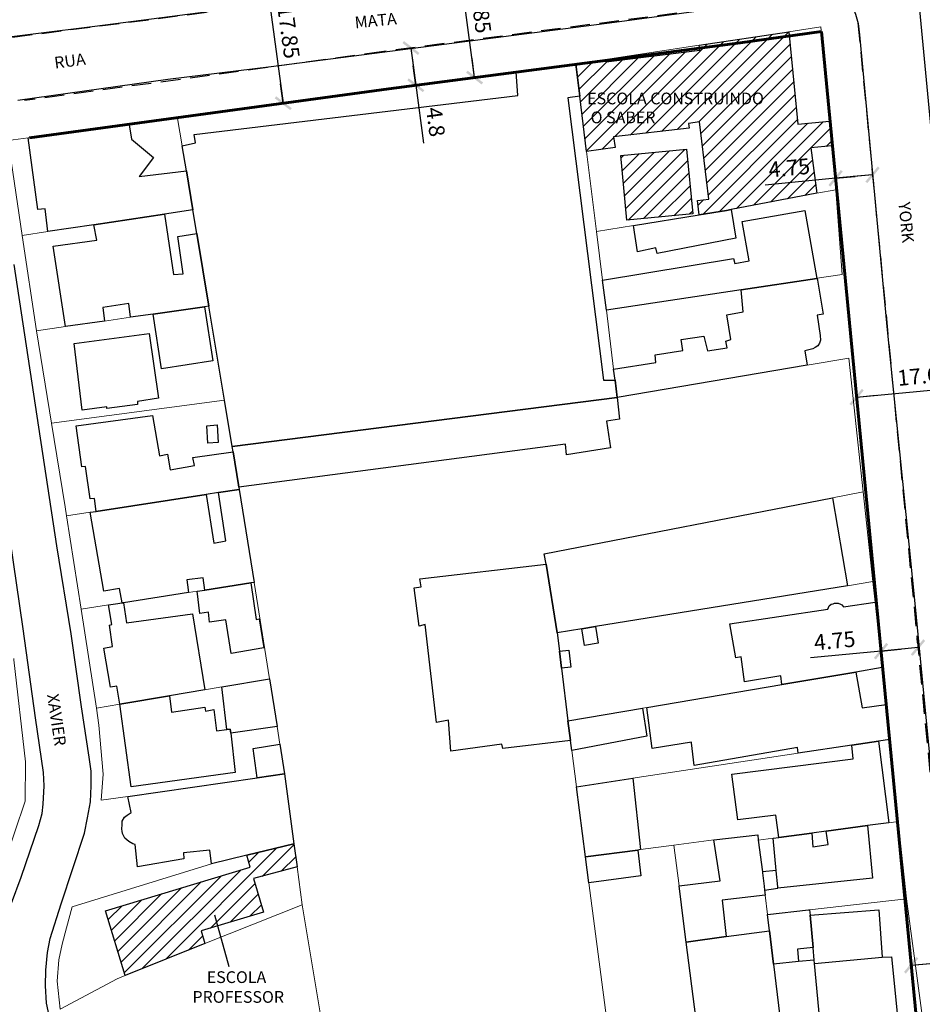
# Model space of a CAD drawing. Units: millimetres. Extents: x 280699 to 283119, y 1677110 to 1679915.
# Drawn here: x 281072 to 281187, y 1677444 to 1677570 of the extents above; entities that cross this region are included whole.
import ezdxf

# ---------------------------------------------------------------- set-up
doc = ezdxf.new("R2010")
doc.units = ezdxf.units.MM
doc.header["$MEASUREMENT"] = 0
doc.header["$PDMODE"] = 2
doc.header["$PDSIZE"] = 2
doc.linetypes.add('DASHED2', pattern=[0.375, 0.25, -0.125])
for name, color, linetype in [('_cotas', 7, 'Continuous'), ('_meio fio', 7, 'DASHED2'), ('Edificacoes', 2, 'Continuous'), ('Edificacoes_Notaveis_Hatch', 8, 'Continuous'), ('Escola_Publica_Privada', 6, 'Continuous'), ('Topon_de_Vias', 7, 'Continuous'), ('Topon_Escola_Publica_Privada', 7, 'Continuous')]:
    doc.layers.add(name, color=color, linetype=linetype)
for name, color, linetype, lineweight in [('_traçado meio fio', 7, 'Continuous', 60), ('_traçado por meio fio', 7, 'Continuous', 60), ('Muro_Grade', 8, 'Continuous', 20), ('Pavimentacao_Asfaltica_Mfio', 10, 'Continuous', 30)]:
    doc.layers.add(name, color=color, linetype=linetype, lineweight=lineweight)
doc.styles.add('Arial', font='arial.ttf', dxfattribs={"height": 1.5})
doc.styles.get("Standard").update_dxf_attribs({"font": 'arial.ttf'})
doc.dimstyles.new('AEROS UPV', dxfattribs={"dimtxt": 2, "dimasz": 2.5, "dimexe": 1.25, "dimexo": 0.625, "dimtad": 1, "dimdsep": 46, "dimtxsty": 'Standard', "dimblk": 'ARCHTICK', "dimcen": 2.5, "dimadec": 0, "dimazin": 0, "dimtfac": 1, "dimtmove": 0, "dimatfit": 3, "dimfxl": 1, "dimarcsym": 0})

# ---------------------------------------------------------------- blocks, each defined once
blk = doc.blocks.new('_ARCHTICK')
at = {"color": 0, "linetype": 'ByBlock'}
blk.add_line((0, 0), (-1, 0), dxfattribs=at)
blk.add_solid([(0.398, 0.309), (0.309, 0.398), (-0.309, -0.398), (-0.398, -0.309)], dxfattribs=at)
blk = doc.blocks.new('*D831')
at = {"layer": '_cotas', "color": 0, "lineweight": -2, "transparency": 16777216}
for p, q in [((281196.31, 1677523.72), (281196.25, 1677524.35)), ((281178.8, 1677521.41), (281196.37, 1677523.1)), ((281178.86, 1677520.79), (281178.92, 1677520.17))]:
    blk.add_line(p, q, dxfattribs=at)
at = {"layer": 'Defpoints', "color": 0, "transparency": 16777216}
for p in [(281196.37, 1677523.1), (281196.37, 1677523.1), (281178.8, 1677521.41)]:
    blk.add_point(p, dxfattribs=at)
at = {"layer": '_cotas', "color": 0, "lineweight": -2, "transparency": 16777216, "xscale": 2.5, "yscale": 2.5, "zscale": 2.5}
for p, rotation in [((281196.37, 1677523.1), 5.485556708601093), ((281178.8, 1677521.41), 185.4855567086009)]:
    blk.add_blockref('_ARCHTICK', p, dxfattribs=dict(at, rotation=rotation))
at = {"layer": '_cotas', "color": 0, "transparency": 16777216, "insert": (281187.43, 1677523.9), "char_height": 2, "attachment_point": 5, "rotation": 5.4856}
blk.add_mtext('17.65', dxfattribs=at)
blk = doc.blocks.new('*D832')
at = {"layer": '_cotas', "color": 0, "lineweight": -2, "transparency": 16777216}
for p, q in [((281176.11, 1677549.39), (281167.11, 1677548.52)), ((281180.84, 1677549.84), (281176.11, 1677549.39)), ((281180.9, 1677549.22), (281180.96, 1677548.6)), ((281176.17, 1677548.77), (281176.23, 1677548.14))]:
    blk.add_line(p, q, dxfattribs=at)
at = {"layer": 'Defpoints', "color": 0, "transparency": 16777216}
for p in [(281176.11, 1677549.39), (281176.11, 1677549.39), (281180.84, 1677549.84)]:
    blk.add_point(p, dxfattribs=at)
at = {"layer": '_cotas', "color": 0, "lineweight": -2, "transparency": 16777216, "xscale": 2.5, "yscale": 2.5, "zscale": 2.5}
for p, rotation in [((281176.11, 1677549.39), 185.485556717542), ((281180.84, 1677549.84), 5.485556717542028)]:
    blk.add_blockref('_ARCHTICK', p, dxfattribs=dict(at, rotation=rotation))
at = {"layer": '_cotas', "color": 0, "transparency": 16777216, "insert": (281170.21, 1677550.47), "char_height": 2, "attachment_point": 5, "rotation": 5.4856}
blk.add_mtext('4.75', dxfattribs=at)
blk = doc.blocks.new('*D836')
at = {"layer": '_cotas', "color": 0, "lineweight": -2, "transparency": 16777216}
for p, q in [((281203.28, 1677451.09), (281203.22, 1677451.71)), ((281185.71, 1677449.4), (281185.65, 1677450.02)), ((281185.77, 1677448.78), (281203.34, 1677450.46))]:
    blk.add_line(p, q, dxfattribs=at)
at = {"layer": 'Defpoints', "color": 0, "transparency": 16777216}
for p in [(281203.34, 1677450.46), (281203.34, 1677450.46), (281185.77, 1677448.78)]:
    blk.add_point(p, dxfattribs=at)
at = {"layer": '_cotas', "color": 0, "lineweight": -2, "transparency": 16777216, "xscale": 2.5, "yscale": 2.5, "zscale": 2.5}
for p, rotation in [((281203.34, 1677450.46), 5.485556709335384), ((281185.77, 1677448.78), 185.4855567093354)]:
    blk.add_blockref('_ARCHTICK', p, dxfattribs=dict(at, rotation=rotation))
at = {"layer": '_cotas', "color": 0, "transparency": 16777216, "insert": (281194.4, 1677451.26), "char_height": 2, "attachment_point": 5, "rotation": 5.4856}
blk.add_mtext('17.65', dxfattribs=at)
blk = doc.blocks.new('*D839')
at = {"layer": '_cotas', "color": 0, "lineweight": -2, "transparency": 16777216}
for p, q in [((281181.86, 1677489.55), (281181.8, 1677490.18)), ((281186.59, 1677490.01), (281186.53, 1677490.63)), ((281181.92, 1677488.93), (281172.92, 1677488.07)), ((281186.65, 1677489.39), (281181.92, 1677488.93))]:
    blk.add_line(p, q, dxfattribs=at)
at = {"layer": 'Defpoints', "color": 0, "transparency": 16777216}
for p in [(281181.92, 1677488.93), (281181.92, 1677488.93), (281186.65, 1677489.39)]:
    blk.add_point(p, dxfattribs=at)
at = {"layer": '_cotas', "color": 0, "lineweight": -2, "transparency": 16777216, "xscale": 2.5, "yscale": 2.5, "zscale": 2.5}
for p, rotation in [((281181.92, 1677488.93), 185.4855567063595), ((281186.65, 1677489.39), 5.485556706359614)]:
    blk.add_blockref('_ARCHTICK', p, dxfattribs=dict(at, rotation=rotation))
at = {"layer": '_cotas', "color": 0, "transparency": 16777216, "insert": (281176.02, 1677490.02), "char_height": 2, "attachment_point": 5, "rotation": 5.4856}
blk.add_mtext('4.75', dxfattribs=at)
blk = doc.blocks.new('*D1235')
at = {"layer": '_cotas', "color": 0, "lineweight": -2, "transparency": 16777216}
for p, q in [((281121.2, 1677565.97), (281120.58, 1677565.89)), ((281121.82, 1677566.05), (281122.44, 1677561.29)), ((281122.44, 1677561.29), (281123.41, 1677553.88)), ((281123.06, 1677561.37), (281123.68, 1677561.45))]:
    blk.add_line(p, q, dxfattribs=at)
at = {"layer": 'Defpoints', "color": 0, "transparency": 16777216}
for p in [(281121.82, 1677566.05), (281122.44, 1677561.29), (281122.44, 1677561.29)]:
    blk.add_point(p, dxfattribs=at)
at = {"layer": '_cotas', "color": 0, "lineweight": -2, "transparency": 16777216, "xscale": 2.5, "yscale": 2.5, "zscale": 2.5}
for p, rotation in [((281121.82, 1677566.05), 97.4541270403295), ((281122.44, 1677561.29), 277.4541270403295)]:
    blk.add_blockref('_ARCHTICK', p, dxfattribs=dict(at, rotation=rotation))
at = {"layer": '_cotas', "color": 0, "transparency": 16777216, "insert": (281124.72, 1677556.56), "char_height": 2, "attachment_point": 5, "rotation": 277.4541}
blk.add_mtext('4.8', dxfattribs=at)
blk = doc.blocks.new('*D1237')
at = {"layer": '_cotas', "color": 0, "lineweight": -2, "transparency": 16777216}
for p, q in [((281129.96, 1677562.27), (281127.61, 1677579.88)), ((281128.23, 1677579.96), (281128.85, 1677580.04)), ((281130.58, 1677562.36), (281131.2, 1677562.44))]:
    blk.add_line(p, q, dxfattribs=at)
at = {"layer": 'Defpoints', "color": 0, "transparency": 16777216}
for p in [(281127.61, 1677579.88), (281127.61, 1677579.88), (281129.96, 1677562.27)]:
    blk.add_point(p, dxfattribs=at)
at = {"layer": '_cotas', "color": 0, "lineweight": -2, "transparency": 16777216, "xscale": 2.5, "yscale": 2.5, "zscale": 2.5}
for p, rotation in [((281127.61, 1677579.88), 97.61572962809437), ((281129.96, 1677562.27), 277.6157296280944)]:
    blk.add_blockref('_ARCHTICK', p, dxfattribs=dict(at, rotation=rotation))
at = {"layer": '_cotas', "color": 0, "transparency": 16777216, "insert": (281130.42, 1677571.29), "char_height": 2, "attachment_point": 5, "rotation": 277.6157}
blk.add_mtext('17.85', dxfattribs=at)
blk = doc.blocks.new('*D1240')
at = {"layer": '_cotas', "color": 0, "lineweight": -2, "transparency": 16777216}
for p, q in [((281103.99, 1677576.78), (281101.84, 1677576.49)), ((281103.08, 1677576.66), (281105.49, 1677558.99)), ((281106.4, 1677559.12), (281104.26, 1677558.82))]:
    blk.add_line(p, q, dxfattribs=at)
at = {"layer": 'Defpoints', "color": 0, "transparency": 16777216}
for p in [(281104.6, 1677576.87), (281105.49, 1677558.99), (281107.02, 1677559.2)]:
    blk.add_point(p, dxfattribs=at)
at = {"layer": '_cotas', "color": 0, "lineweight": -2, "transparency": 16777216, "xscale": 2.5, "yscale": 2.5, "zscale": 2.5}
for p, rotation in [((281103.08, 1677576.66), 97.78093687226898), ((281105.49, 1677558.99), 277.780936872269)]:
    blk.add_blockref('_ARCHTICK', p, dxfattribs=dict(at, rotation=rotation))
at = {"layer": '_cotas', "color": 0, "transparency": 16777216, "insert": (281105.92, 1677568.05), "char_height": 2, "attachment_point": 5, "rotation": 277.7809}
blk.add_mtext('17.85', dxfattribs=at)

msp = doc.modelspace()

# ---------------------------------------------------------------- hatches: boundary and pattern name
at = {"layer": 'Edificacoes_Notaveis_Hatch'}
h = msp.add_hatch(dxfattribs=at)
h.set_pattern_fill('ANSI31', color=256, scale=10)
h.paths.add_polyline_path([(281144.282, 1677552.837), (281143.412, 1677559.9), (281142.901, 1677564.001), (281146.713, 1677564.581), (281146.774, 1677564.291), (281158.755, 1677565.78), (281158.688, 1677566.392), (281170.122, 1677568.123), (281171.271, 1677556.328), (281175.334, 1677556.678), (281175.624, 1677553.537), (281172.942, 1677553.266), (281173.694, 1677547.475), (281162.769, 1677545.404), (281162.162, 1677545.286), (281158.668, 1677544.724), (281158.469, 1677546.548), (281159.9, 1677546.704), (281158.711, 1677556.596), (281157.285, 1677556.393), (281157.375, 1677555.81), (281147.735, 1677554.675), (281147.923, 1677553.331)])
h = msp.add_hatch(dxfattribs=at)
h.set_pattern_fill('ANSI31', color=256, scale=10)
h.paths.add_polyline_path([(281157.067, 1677553.097), (281157.845, 1677544.834), (281149.417, 1677544.04), (281148.638, 1677552.304)])
h = msp.add_hatch(dxfattribs=at)
h.set_pattern_fill('ANSI31', color=256, scale=10)
h.paths.add_polyline_path([(281106.857, 1677464.322), (281107.257, 1677461.341), (281101.695, 1677459.85), (281102.974, 1677455.562), (281094.997, 1677453.181), (281095.483, 1677451.557), (281085.269, 1677447.475), (281082.778, 1677455.731), (281101.255, 1677461.311), (281100.835, 1677462.841)])

# ---------------------------------------------------------------- linework, layer by layer
at = {"layer": '_meio fio', "ltscale": 10}
msp.add_line((281178.974, 1677569.267), (281192.085, 1677432.747), dxfattribs=at)
for points in [[(281067.172, 1677566.964), (281117.896, 1677573.484), (281161.712, 1677579.343), (281174.972, 1677581.186)], [(281174.114, 1677572.975), (281163.27, 1677571.472), (281118.345, 1677565.594), (281072.417, 1677559.318)]]:
    msp.add_lwpolyline(points, dxfattribs=at)
at = {"layer": '_traçado meio fio'}
msp.add_line((281174.309, 1677568.156), (281187.182, 1677434.112), dxfattribs=at)
at = {"layer": '_traçado por meio fio'}
msp.add_lwpolyline([(281174.309, 1677568.156), (281163.911, 1677566.714), (281118.981, 1677560.836), (281073.067, 1677554.562)], dxfattribs=at)
at = {"layer": 'Edificacoes', "flags": 128}
for points in [[(281098.964, 1677515.112), (281097.974, 1677521.034), (281095.983, 1677533.029), (281094.432, 1677542.323), (281093.932, 1677545.344), (281093.102, 1677550.346), (281092.562, 1677553.547), (281094.252, 1677553.923), (281094.12, 1677554.975), (281135.468, 1677559.99), (281135.278, 1677563.021), (281142.901, 1677564.001), (281143.412, 1677559.9), (281141.893, 1677559.674), (281146.442, 1677523.572), (281147.913, 1677523.575), (281148.183, 1677521.364)], [(281093.102, 1677550.346), (281093.932, 1677545.344), (281090.311, 1677544.804), (281081.277, 1677543.453), (281075.385, 1677542.573), (281075.049, 1677545.499), (281074.126, 1677545.394), (281072.894, 1677554.577), (281085.799, 1677556.238), (281086.069, 1677554.403), (281088.902, 1677552.037), (281087.048, 1677549.612)], [(281146.803, 1677532.519), (281146.323, 1677536.36), (281163.039, 1677539.142), (281163.214, 1677538.491), (281165.06, 1677538.831), (281164.177, 1677543.861), (281172.175, 1677545.269), (281173.704, 1677536.6), (281164.03, 1677535.13)], [(281150.274, 1677543.363), (281158.668, 1677544.724), (281162.162, 1677545.286), (281162.769, 1677545.404), (281163.37, 1677541.718), (281153.318, 1677539.792), (281153.134, 1677540.481), (281150.794, 1677539.999)], [(281094.432, 1677542.323), (281095.983, 1677533.029), (281095.433, 1677532.949), (281088.84, 1677532.019), (281085.969, 1677531.618), (281085.768, 1677533.39), (281082.434, 1677532.877), (281082.628, 1677531.138), (281077.646, 1677530.438), (281076.059, 1677540.728), (281081.637, 1677541.486), (281081.277, 1677543.453), (281090.311, 1677544.804), (281091.45, 1677537.076), (281092.677, 1677537.193), (281091.995, 1677541.958)], [(281148.183, 1677521.364), (281147.913, 1677523.575), (281147.733, 1677524.976), (281153.114, 1677525.859), (281153.044, 1677526.814), (281156.572, 1677527.363), (281156.389, 1677528.772), (281159.282, 1677529.221), (281159.744, 1677527.332), (281162.229, 1677527.71), (281162.091, 1677528.55), (281162.739, 1677528.761), (281162.205, 1677531.928), (281164.314, 1677532.327), (281164.03, 1677535.13), (281173.704, 1677536.6), (281173.774, 1677536.61), (281174.525, 1677532.032), (281173.754, 1677531.909), (281174.137, 1677529.274), (281174.174, 1677528.697), (281174.062, 1677528.298), (281173.84, 1677527.983), (281173.521, 1677527.739), (281173.223, 1677527.587), (281172.193, 1677527.317), (281172.493, 1677525.506)], [(281088.84, 1677532.019), (281095.433, 1677532.949), (281096.489, 1677526.047), (281089.91, 1677525.038), (281088.84, 1677532.019)], [(281078.766, 1677528.267), (281088.328, 1677529.569), (281089.538, 1677521.277), (281086.836, 1677520.839), (281086.87, 1677520.486), (281082.929, 1677519.971), (281082.914, 1677520.183), (281079.764, 1677519.739)], [(281099.824, 1677509.91), (281099.778, 1677510.205), (281099.084, 1677514.402), (281098.964, 1677515.112), (281148.183, 1677521.364), (281148.504, 1677518.601), (281146.825, 1677518.342), (281147.354, 1677514.912), (281141.717, 1677514.043), (281141.574, 1677515.419)], [(281099.824, 1677509.91), (281099.874, 1677509.62), (281097.213, 1677509.21), (281095.643, 1677508.969), (281081.567, 1677506.809), (281081.345, 1677508.473), (281080.788, 1677508.396), (281080.217, 1677512.552), (281079.721, 1677512.482), (281079.008, 1677517.755), (281088.773, 1677519.082), (281089.667, 1677513.929), (281090.685, 1677514.105), (281091.029, 1677512.139), (281094.138, 1677512.661), (281093.931, 1677513.715), (281099.084, 1677514.402), (281099.778, 1677510.205)], [(281097.023, 1677517.853), (281097.16, 1677515.629), (281095.839, 1677515.524), (281095.708, 1677517.747), (281097.023, 1677517.853)], [(281099.874, 1677509.62), (281101.765, 1677497.725), (281101.345, 1677497.665), (281095.463, 1677496.745), (281095.245, 1677498.315), (281093.181, 1677498.051), (281093.25, 1677497.431), (281093.362, 1677496.425), (281085.059, 1677495.134), (281084.878, 1677495.104), (281084.567, 1677496.94), (281082.533, 1677496.592), (281080.807, 1677506.699), (281081.567, 1677506.809), (281095.643, 1677508.969), (281096.627, 1677502.754), (281098.129, 1677503.047), (281097.213, 1677509.21)], [(281143.672, 1677491.793), (281140.53, 1677491.282), (281139.09, 1677500.056), (281138.87, 1677501.396), (281175.714, 1677508.549), (281177.615, 1677497.295), (281145.412, 1677492.073)], [(281141.891, 1677480.038), (281142.221, 1677477.497), (281133.58, 1677476.49), (281133.446, 1677477.058), (281126.937, 1677476.158), (281126.604, 1677480.097), (281125.102, 1677479.83), (281123.635, 1677492.348), (281122.868, 1677492.148), (281122.241, 1677497.034), (281123.143, 1677497.167), (281122.943, 1677498.168), (281139.09, 1677500.056), (281140.53, 1677491.282), (281140.821, 1677488.922), (281141.081, 1677486.741)], [(281095.463, 1677496.745), (281101.345, 1677497.665), (281102.015, 1677493.003), (281102.411, 1677493.063), (281102.992, 1677489.342), (281098.846, 1677488.644), (281098.169, 1677492.956), (281096.069, 1677492.627), (281095.914, 1677493.925), (281094.824, 1677493.756), (281094.472, 1677496.595)], [(281090.931, 1677483.229), (281084.618, 1677482.159), (281084.234, 1677484.474), (281083.418, 1677484.334), (281082.534, 1677489.299), (281083.657, 1677489.52), (281083.268, 1677492.26), (281083.568, 1677492.36), (281083.168, 1677494.844), (281084.023, 1677494.974), (281084.878, 1677495.104), (281085.059, 1677495.134), (281085.451, 1677492.558), (281093.885, 1677493.719), (281095.483, 1677484)], [(281182.077, 1677486.841), (281178.7, 1677486.269), (281169.252, 1677484.67), (281169.113, 1677485.778), (281164.481, 1677485.028), (281164.044, 1677488.22), (281163.337, 1677488.09), (281162.586, 1677492.409), (281175.104, 1677494.294), (281175.306, 1677494.719), (281175.532, 1677494.926), (281175.784, 1677495.004), (281175.98, 1677495.069), (281176.18, 1677495.081), (281176.34, 1677495.069), (281176.459, 1677495.05), (281176.732, 1677494.954), (281176.92, 1677494.85), (281177.135, 1677494.594), (281181.177, 1677495.204)], [(281143.672, 1677491.793), (281145.412, 1677492.073), (281145.746, 1677489.945), (281143.994, 1677489.67), (281143.672, 1677491.793)], [(281141.081, 1677486.741), (281140.821, 1677488.922), (281141.99, 1677489.071), (281142.265, 1677486.893), (281141.081, 1677486.741)], [(281151.965, 1677481.739), (281169.252, 1677484.67), (281178.7, 1677486.269), (281179.503, 1677481.668), (281182.563, 1677482.125), (281183.027, 1677477.627), (281181.617, 1677477.417), (281178.195, 1677476.907), (281171.333, 1677475.876), (281171.223, 1677476.617), (281158.025, 1677474.315), (281157.701, 1677477.224), (281157.677, 1677477.296), (281152.67, 1677476.471)], [(281103.726, 1677485.4), (281104.696, 1677479.318), (281098.774, 1677478.447), (281098.72, 1677478.955), (281098.284, 1677478.898), (281097.644, 1677484.37)], [(281084.618, 1677482.159), (281090.931, 1677483.229), (281091.188, 1677481.13), (281095.479, 1677481.771), (281095.547, 1677481.283), (281096.636, 1677481.49), (281096.943, 1677478.761), (281098.284, 1677478.898), (281098.72, 1677478.955), (281098.774, 1677478.447), (281099.347, 1677473.409), (281086.036, 1677471.576)], [(281141.891, 1677480.038), (281151.435, 1677481.649), (281151.969, 1677478.049), (281142.381, 1677476.237), (281142.221, 1677477.497)], [(281182.917, 1677466.993), (281180.176, 1677466.633), (281174.894, 1677465.922), (281173.083, 1677465.682), (281168.842, 1677465.112), (281168.481, 1677467.966), (281163.611, 1677467.352), (281162.864, 1677473.194), (281178.375, 1677475.166), (281178.195, 1677476.907), (281181.617, 1677477.417)], [(281105.667, 1677473.255), (281102.145, 1677472.745), (281101.651, 1677476.493), (281105.056, 1677477.057), (281105.667, 1677473.255)], [(281085.639, 1677470.374), (281102.145, 1677472.745), (281105.667, 1677473.255), (281106.857, 1677464.322), (281100.835, 1677462.841), (281096.323, 1677461.731), (281096.084, 1677463.492), (281092.734, 1677463.13), (281092.776, 1677462.379), (281086.851, 1677461.379), (281086.559, 1677464.237), (281086.267, 1677464.3), (281085.741, 1677464.615), (281085.24, 1677465.032), (281084.949, 1677465.613), (281084.888, 1677465.921), (281084.847, 1677466.187), (281084.889, 1677466.786), (281084.91, 1677467.198), (281085.199, 1677467.695), (281085.53, 1677467.984), (281086.029, 1677468.317)], [(281151.175, 1677463.562), (281150.835, 1677463.512), (281144.152, 1677462.621), (281142.981, 1677471.605), (281150.184, 1677472.685)], [(281174.894, 1677465.922), (281180.176, 1677466.633), (281180.826, 1677459.927), (281168.736, 1677458.641), (281168.722, 1677458.79), (281168.532, 1677460.83), (281168.524, 1677460.911), (281168.141, 1677465.022), (281168.842, 1677465.112), (281173.083, 1677465.682), (281173.218, 1677463.928), (281175.16, 1677464.234)], [(281160.558, 1677464.812), (281166.162, 1677465.452), (281166.211, 1677464.762), (281166.754, 1677460.733), (281166.758, 1677460.609), (281166.976, 1677458.888), (281167.037, 1677458.382), (281167.116, 1677457.73), (281161.611, 1677457.107), (281162.128, 1677452.433), (281157.012, 1677451.743), (281156.717, 1677454.078), (281156.106, 1677458.911), (281161.364, 1677459.578)], [(281144.152, 1677462.621), (281150.835, 1677463.512), (281151.227, 1677460.212), (281144.582, 1677459.32), (281144.152, 1677462.621)], [(281167.037, 1677458.382), (281168.736, 1677458.641), (281168.722, 1677458.79), (281168.532, 1677460.83), (281168.524, 1677460.911), (281166.754, 1677460.733), (281166.758, 1677460.609), (281166.976, 1677458.888)], [(281168.178, 1677448.918), (281167.664, 1677453.18), (281167.411, 1677455.278), (281172.653, 1677455.869), (281172.777, 1677455.882), (281172.844, 1677455.174), (281173.236, 1677451.032), (281171.234, 1677450.817), (281171.368, 1677449.236)], [(281172.844, 1677455.174), (281181.648, 1677455.88), (281182.087, 1677449.826), (281183.277, 1677449.866), (281185.638, 1677426.067), (281185.683, 1677425.67), (281184.785, 1677425.576), (281184.785, 1677424.637), (281180.904, 1677424.294), (281180.966, 1677423.776), (281180.856, 1677423.716), (281175.865, 1677423.213), (281175.862, 1677423.239), (281173.428, 1677448.992), (281173.386, 1677449.437), (281173.236, 1677451.032)], [(281167.664, 1677453.18), (281168.178, 1677448.918), (281171.193, 1677423.906), (281168.82, 1677423.588), (281168.913, 1677422.885), (281163.204, 1677422.135), (281163.033, 1677422.844), (281160.718, 1677422.435), (281160.208, 1677426.457), (281158.227, 1677442.133), (281157.012, 1677451.743), (281162.128, 1677452.433)], [(281173.428, 1677448.992), (281182.087, 1677449.826), (281183.277, 1677449.866), (281185.638, 1677426.067), (281185.683, 1677425.67), (281184.785, 1677425.576), (281184.785, 1677424.637), (281180.904, 1677424.294), (281180.966, 1677423.776), (281180.856, 1677423.716), (281175.865, 1677423.213), (281175.862, 1677423.239)], [(281168.178, 1677448.918), (281171.193, 1677423.906), (281171.323, 1677422.845), (281175.862, 1677423.239), (281173.428, 1677448.992), (281173.386, 1677449.437), (281171.368, 1677449.236)]]:
    msp.add_lwpolyline(points, close=True, dxfattribs=at)
at = {"layer": 'Escola_Publica_Privada', "flags": 128}
for points in [[(281144.282, 1677552.837), (281143.412, 1677559.9), (281142.901, 1677564.001), (281146.713, 1677564.581), (281146.774, 1677564.291), (281158.755, 1677565.78), (281158.688, 1677566.392), (281170.122, 1677568.123), (281171.271, 1677556.328), (281175.334, 1677556.678), (281175.624, 1677553.537), (281172.942, 1677553.266), (281173.694, 1677547.475), (281162.769, 1677545.404), (281162.162, 1677545.286), (281158.668, 1677544.724), (281158.469, 1677546.548), (281159.9, 1677546.704), (281158.711, 1677556.596), (281157.285, 1677556.393), (281157.375, 1677555.81), (281147.735, 1677554.675), (281147.923, 1677553.331)], [(281157.067, 1677553.097), (281157.845, 1677544.834), (281149.417, 1677544.04), (281148.638, 1677552.304), (281157.067, 1677553.097)], [(281106.857, 1677464.322), (281107.257, 1677461.341), (281101.695, 1677459.85), (281102.974, 1677455.562), (281094.997, 1677453.181), (281095.483, 1677451.557), (281085.269, 1677447.475), (281082.778, 1677455.731), (281101.255, 1677461.311), (281100.835, 1677462.841)]]:
    msp.add_lwpolyline(points, close=True, dxfattribs=at)
at = {"layer": 'Muro_Grade', "flags": 128}
for points in [[(281176.145, 1677547.935), (281175.624, 1677553.537), (281175.334, 1677556.678), (281174.234, 1677568.753), (281170.122, 1677568.123), (281158.688, 1677566.392), (281146.713, 1677564.581), (281142.901, 1677564.001), (281143.412, 1677559.9), (281144.282, 1677552.837), (281145.552, 1677542.603)], [(281091.981, 1677557.038), (281112.696, 1677560.105), (281135.278, 1677563.021), (281142.901, 1677564.001)], [(281093.932, 1677545.344), (281093.102, 1677550.346), (281092.562, 1677553.547), (281091.981, 1677557.038), (281085.799, 1677556.238), (281072.894, 1677554.577), (281070.315, 1677554.241), (281072.123, 1677542.083)], [(281176.145, 1677547.935), (281176.955, 1677537.091), (281173.774, 1677536.61), (281173.704, 1677536.6), (281164.03, 1677535.13), (281146.803, 1677532.519)], [(281176.145, 1677547.935), (281173.694, 1677547.475), (281162.769, 1677545.404), (281162.162, 1677545.286), (281158.668, 1677544.724)], [(281072.123, 1677542.083), (281075.385, 1677542.573), (281081.277, 1677543.453), (281090.311, 1677544.804), (281093.932, 1677545.344), (281094.432, 1677542.323)], [(281145.552, 1677542.603), (281150.274, 1677543.363), (281158.668, 1677544.724)], [(281072.123, 1677542.083), (281073.924, 1677529.908)], [(281085.969, 1677531.618), (281088.84, 1677532.019), (281095.433, 1677532.949), (281095.983, 1677533.029), (281094.432, 1677542.323)], [(281147.733, 1677524.976), (281146.803, 1677532.519), (281146.323, 1677536.36), (281145.552, 1677542.603)], [(281097.974, 1677521.034), (281095.983, 1677533.029)], [(281085.969, 1677531.618), (281082.628, 1677531.138), (281077.646, 1677530.438), (281073.924, 1677529.908)], [(281073.924, 1677529.908), (281075.855, 1677518.103)], [(281179.646, 1677509.31), (281177.785, 1677526.416), (281172.493, 1677525.506), (281148.183, 1677521.364)], [(281147.733, 1677524.976), (281147.913, 1677523.575), (281148.183, 1677521.364)], [(281097.974, 1677521.034), (281098.964, 1677515.112), (281148.183, 1677521.364)], [(281097.974, 1677521.034), (281075.855, 1677518.103), (281077.606, 1677507.369), (281077.786, 1677506.228), (281080.807, 1677506.699), (281081.567, 1677506.809), (281095.643, 1677508.969), (281097.213, 1677509.21), (281099.874, 1677509.62)], [(281099.084, 1677514.402), (281098.964, 1677515.112)], [(281101.765, 1677497.725), (281099.874, 1677509.62), (281099.824, 1677509.91), (281099.778, 1677510.205), (281099.084, 1677514.402)], [(281179.646, 1677509.31), (281175.714, 1677508.549), (281138.87, 1677501.396), (281139.09, 1677500.056)], [(281179.646, 1677509.31), (281180.886, 1677497.825)], [(281077.786, 1677506.228), (281079.636, 1677494.294)], [(281140.53, 1677491.282), (281139.09, 1677500.056)], [(281101.765, 1677497.725), (281101.345, 1677497.665), (281095.463, 1677496.745), (281094.472, 1677496.595), (281093.362, 1677496.425), (281085.059, 1677495.134), (281084.878, 1677495.104), (281084.023, 1677494.974), (281083.168, 1677494.844), (281079.636, 1677494.294)], [(281103.726, 1677485.4), (281101.765, 1677497.725)], [(281141.891, 1677480.038), (281141.081, 1677486.741), (281140.821, 1677488.922), (281140.53, 1677491.282), (281143.672, 1677491.793), (281145.412, 1677492.073), (281177.615, 1677497.295), (281180.886, 1677497.825)], [(281183.027, 1677477.627), (281182.563, 1677482.125), (281182.077, 1677486.841), (281181.177, 1677495.204), (281180.886, 1677497.825)], [(281079.636, 1677494.294), (281081.597, 1677481.639)], [(281069.833, 1677461.931), (281072.474, 1677469.751), (281072.528, 1677474.769), (281071.059, 1677487.822), (281071.033, 1677488.001)], [(281141.891, 1677480.038), (281151.435, 1677481.649), (281151.965, 1677481.739), (281169.252, 1677484.67), (281178.7, 1677486.269), (281182.077, 1677486.841)], [(281103.726, 1677485.4), (281097.644, 1677484.37), (281095.483, 1677484), (281090.931, 1677483.229), (281084.618, 1677482.159), (281081.597, 1677481.639)], [(281105.667, 1677473.255), (281105.056, 1677477.057), (281104.696, 1677479.318), (281103.726, 1677485.4)], [(281105.667, 1677473.255), (281102.145, 1677472.745), (281085.639, 1677470.374), (281082.217, 1677469.884), (281082.448, 1677473.222), (281082.483, 1677473.222), (281081.926, 1677479.493), (281081.597, 1677481.639)], [(281142.981, 1677471.605), (281142.381, 1677476.237), (281142.221, 1677477.497), (281141.891, 1677480.038)], [(281184.098, 1677467.153), (281183.027, 1677477.627), (281181.617, 1677477.417), (281178.195, 1677476.907), (281171.333, 1677475.876), (281150.184, 1677472.685), (281142.981, 1677471.605), (281144.152, 1677462.621)], [(281105.667, 1677473.255), (281106.857, 1677464.322)], [(281184.098, 1677467.153), (281185.168, 1677457.279), (281172.777, 1677455.882), (281172.653, 1677455.869), (281167.411, 1677455.278)], [(281184.098, 1677467.153), (281182.917, 1677466.993)], [(281174.894, 1677465.922), (281173.083, 1677465.682), (281168.842, 1677465.112), (281168.141, 1677465.022), (281166.211, 1677464.762)], [(281174.894, 1677465.922), (281180.176, 1677466.633), (281182.917, 1677466.993)], [(281144.152, 1677462.621), (281150.835, 1677463.512), (281151.175, 1677463.562), (281155.446, 1677464.131), (281160.558, 1677464.812), (281166.162, 1677465.452), (281166.211, 1677464.762)], [(281171.753, 1677419.254), (281171.323, 1677422.845), (281171.193, 1677423.906), (281168.178, 1677448.918), (281167.664, 1677453.18), (281167.411, 1677455.278), (281167.116, 1677457.73), (281167.037, 1677458.382), (281166.976, 1677458.888), (281166.758, 1677460.609), (281166.754, 1677460.733), (281166.211, 1677464.762)], [(281076.975, 1677443.153), (281076.604, 1677446.728), (281076.813, 1677449.481), (281077.21, 1677451.465), (281077.794, 1677453.551), (281078.504, 1677456.263), (281096.323, 1677461.731), (281100.835, 1677462.841), (281106.857, 1677464.322), (281107.257, 1677461.341), (281107.898, 1677456.519)], [(281155.446, 1677464.131), (281156.106, 1677458.911), (281156.717, 1677454.078), (281157.012, 1677451.743), (281158.227, 1677442.133), (281160.208, 1677426.457), (281160.718, 1677422.435), (281161.739, 1677414.342), (281152.505, 1677409.81), (281147.863, 1677441.553), (281146.913, 1677441.403), (281137.319, 1677439.952), (281138.11, 1677435.4), (281140.1, 1677424.016), (281140.54, 1677421.495), (281142.381, 1677410.951), (281143.584, 1677404.044)], [(281144.152, 1677462.621), (281144.582, 1677459.32), (281145.432, 1677452.807), (281146.913, 1677441.403)], [(281185.168, 1677457.279), (281189.129, 1677427.779), (281185.638, 1677426.067)], [(281107.898, 1677456.519), (281095.483, 1677451.557), (281085.269, 1677447.475), (281084.235, 1677447.056), (281076.975, 1677443.153)], [(281107.898, 1677456.519), (281107.932, 1677456.251), (281111.319, 1677436.031)], [(281175.865, 1677423.213), (281175.862, 1677423.239), (281173.428, 1677448.992), (281173.386, 1677449.437), (281173.236, 1677451.032), (281172.844, 1677455.174), (281172.777, 1677455.882)]]:
    msp.add_lwpolyline(points, dxfattribs=at)
at = {"layer": 'Pavimentacao_Asfaltica_Mfio', "flags": 128}
for points in [[(281169.193, 1677670.113), (281172.482, 1677634.475), (281174.93, 1677611.342), (281176.829, 1677589.56), (281177.066, 1677587.582), (281177.331, 1677583.645), (281177.313, 1677582.918), (281177.225, 1677582.351), (281177.012, 1677581.748), (281176.426, 1677581.376), (281174.919, 1677581.057), (281130.602, 1677575.071), (281107.739, 1677572.186), (281099.531, 1677571.151), (281081.422, 1677568.818), (281066.279, 1677566.905), (281066.248, 1677566.901)], [(281189.187, 1677574.763), (281187.47, 1677574.424), (281186.944, 1677573.861), (281186.724, 1677573.155), (281186.723, 1677572.262), (281186.908, 1677570.024), (281189.237, 1677545.854)], [(281071.557, 1677559.373), (281090.749, 1677562.05), (281103.962, 1677563.682), (281147.864, 1677569.35), (281173.546, 1677572.855), (281175.172, 1677573.014), (281175.905, 1677572.934), (281176.638, 1677572.696), (281177.352, 1677572.24), (281177.866, 1677571.804), (281178.302, 1677571.249), (281178.678, 1677570.397), (281178.995, 1677569.188), (281179.153, 1677567.721), (281182.654, 1677530.459), (281186.293, 1677494.584), (281188.212, 1677474.744), (281189.378, 1677462.599)], [(281075.689, 1677441.751), (281075.206, 1677443.935), (281075.114, 1677446.143), (281075.137, 1677448.165), (281075.343, 1677450.414), (281075.688, 1677452.185), (281077.114, 1677456.623), (281080.059, 1677465.651), (281080.477, 1677467.608), (281080.862, 1677469.682), (281080.937, 1677471.729), (281080.945, 1677473.612), (281080.66, 1677475.385), (281079.707, 1677481.824), (281078.368, 1677491.14), (281076.561, 1677502.412), (281071.082, 1677538.362)], [(281070.726, 1677456.706), (281071.97, 1677460.019), (281074.234, 1677466.663), (281074.662, 1677468.164), (281074.784, 1677469.371), (281074.905, 1677471.714), (281074.851, 1677473.404), (281073.795, 1677480.429), (281072.256, 1677491.792), (281069.337, 1677511.757)]]:
    msp.add_lwpolyline(points, dxfattribs=at)
at = {"layer": 'Topon_Escola_Publica_Privada', "flags": 128}
msp.add_lwpolyline([(281096.696, 1677455.213), (281098.523, 1677448.612)], dxfattribs=at)

# ---------------------------------------------------------------- texts
at = {"layer": 'Topon_de_Vias', "style": 'Arial'}
for s, rotation, p in [('MATA', 5.63343, (281114.701, 1677568.553)), ('RUA', 7.65498, (281076.317, 1677563.397)), ('YORK', 275.59049, (281184.145, 1677546.282)), ('XAVIER', 278.51176, (281075.283, 1677483.364))]:
    msp.add_text(s, height=1.5, rotation=rotation, dxfattribs=at).set_placement(p)
at = {"layer": 'Topon_Escola_Publica_Privada', "style": 'Arial'}
for s, p in [('ESCOLA CONSTRUINDO', (281144.353, 1677558.848)), ('O SABER', (281144.792, 1677556.424)), ('ESCOLA', (281095.712, 1677446.506)), ('PROFESSOR', (281093.886, 1677443.978))]:
    msp.add_text(s, height=1.5, dxfattribs=at).set_placement(p)

# ---------------------------------------------------------------- dimensions: what is measured, and where the dimension line sits
at = {"layer": '_cotas'}
for p1, p2, distance, picture, middle in [((281129.964, 1677562.273), (281127.61, 1677579.878), 0, '*D1237', (281130.418, 1677571.294)), ((281104.605, 1677576.867), (281107.018, 1677559.201), -1.538, '*D1240', (281105.918, 1677568.049))]:
    dim = msp.add_aligned_dim(p1=p1, p2=p2, distance=distance, text='17.85', dimstyle='AEROS UPV', dxfattribs=at)
    dim.commit()
    dim.dimension.update_dxf_attribs({"geometry": picture, "text_midpoint": middle})
for p1, p2, picture, middle in [((281121.815, 1677566.048), (281122.438, 1677561.288), '*D1235', (281124.717, 1677556.556)), ((281180.84, 1677549.843), (281176.111, 1677549.388), '*D832', (281170.211, 1677550.471)), ((281178.798, 1677521.414), (281196.367, 1677523.102), '*D831', (281187.425, 1677523.896)), ((281186.646, 1677489.387), (281181.917, 1677488.932), '*D839', (281176.016, 1677490.015)), ((281185.774, 1677448.776), (281203.343, 1677450.464), '*D836', (281194.401, 1677451.259))]:
    dim = msp.add_aligned_dim(p1=p1, p2=p2, distance=0, dimstyle='AEROS UPV', dxfattribs=at)
    dim.commit()
    dim.dimension.update_dxf_attribs({"geometry": picture, "text_midpoint": middle})

doc.saveas('drawing.dxf')
